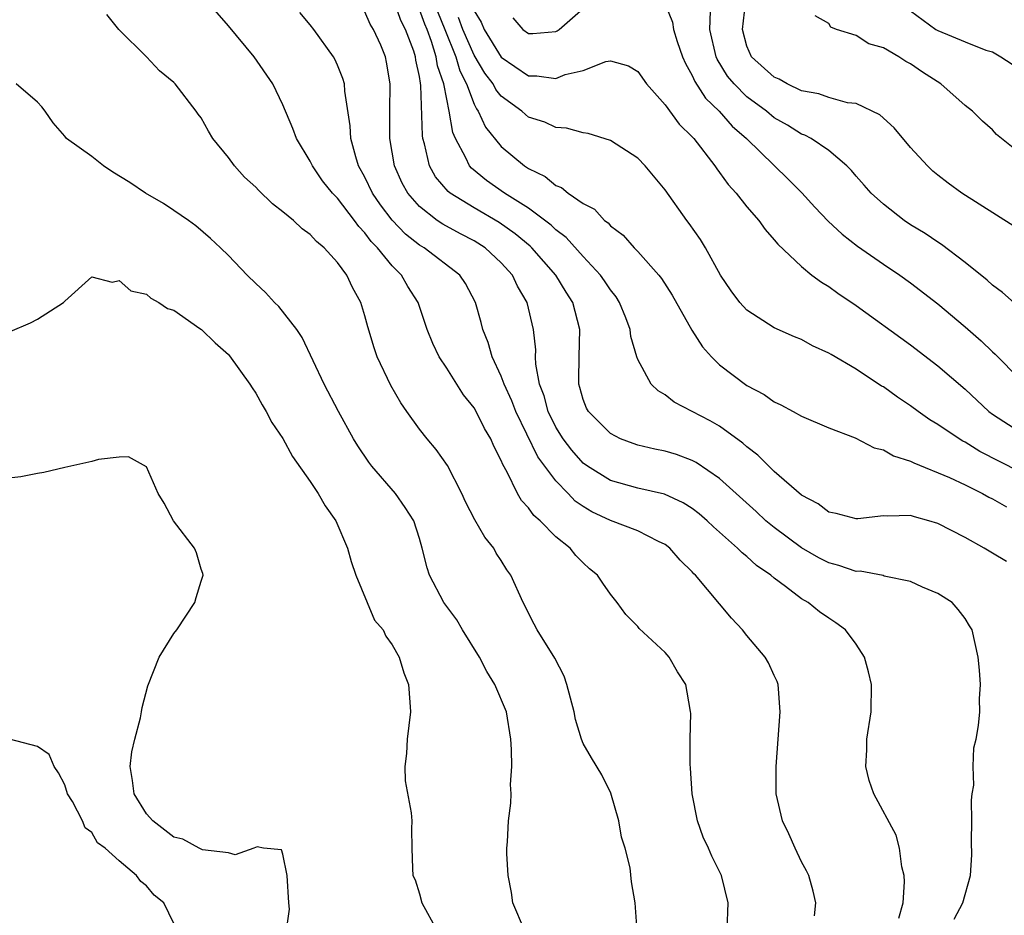
# Model space of a CAD drawing. Units: inches. Extents: x 2592000 to 2595000, y 1515000 to 1518000.
# Drawn here: x 2592148 to 2592220, y 1516426 to 1516492 of the extents above; entities that cross this region are included whole.
import ezdxf

# ---------------------------------------------------------------- set-up
doc = ezdxf.new("R2010")
doc.units = ezdxf.units.IN
doc.header["$MEASUREMENT"] = 0
doc.layers.add('LD25921515_2ft', color=62, linetype='Continuous')

msp = doc.modelspace()

# ---------------------------------------------------------------- linework, layer by layer
at = {"layer": 'LD25921515_2ft'}
for points, elevation in [([(2592199.559, 1516425), (2592199.638, 1516427), (2592199.138, 1516429), (2592198.419, 1516430.419), (2592198.176, 1516431), (2592197.805, 1516431.805), (2592197.375, 1516433), (2592196.99, 1516435), (2592196.869, 1516436.869), (2592196.833, 1516437.167), (2592196.836, 1516439), (2592196.891, 1516440.891), (2592196.876, 1516441), (2592196.834, 1516441.166), (2592196.524, 1516443), (2592195.916, 1516443.916), (2592195.295, 1516445), (2592195, 1516445.337), (2592193.106, 1516447.106), (2592193, 1516447.246), (2592192.133, 1516448.133), (2592191.5, 1516449), (2592191, 1516449.621), (2592190.435, 1516450.435), (2592190.063, 1516451), (2592189.47, 1516451.47), (2592189, 1516451.907), (2592188.459, 1516452.459), (2592188.039, 1516453), (2592187, 1516453.827), (2592185.852, 1516455), (2592185.388, 1516455.387), (2592185, 1516455.948), (2592184.49, 1516456.49), (2592184.188, 1516457), (2592183.438, 1516458.562), (2592183.109, 1516459.11), (2592183, 1516459.416), (2592182.456, 1516460.456), (2592182.233, 1516461), (2592181.762, 1516461.762), (2592181.155, 1516463), (2592181, 1516463.276), (2592180.224, 1516464.224), (2592179, 1516466.167), (2592178.457, 1516467), (2592177.976, 1516467.976), (2592177.57, 1516469), (2592176.899, 1516471), (2592176.159, 1516472.158), (2592175.696, 1516473), (2592175, 1516473.684), (2592173.931, 1516475), (2592173.461, 1516475.461), (2592173, 1516476.104), (2592172.548, 1516476.548), (2592172.233, 1516477), (2592171, 1516478.631), (2592170.632, 1516479), (2592169.908, 1516479.908), (2592169.152, 1516481), (2592169, 1516481.349), (2592168, 1516483), (2592167.734, 1516483.734), (2592167, 1516485.461), (2592166.251, 1516487), (2592164.89, 1516489), (2592163, 1516491.25), (2592161.496, 1516493)], 8576), ([(2592216.203, 1516425.798), (2592216.836, 1516427), (2592217.379, 1516429), (2592217.481, 1516430.519), (2592217.465, 1516431.465), (2592217.483, 1516433), (2592217.466, 1516434.534), (2592217.514, 1516435), (2592217.624, 1516435.624), (2592217.586, 1516437), (2592217.632, 1516438.368), (2592217.807, 1516439), (2592217.985, 1516439.985), (2592218.063, 1516441), (2592218.058, 1516441.942), (2592218.117, 1516443), (2592218.05, 1516444.05), (2592217.959, 1516445), (2592217.521, 1516447), (2592217.309, 1516447.309), (2592217, 1516447.824), (2592216.484, 1516448.484), (2592216.053, 1516449), (2592215, 1516449.667), (2592213.859, 1516450.141), (2592213, 1516450.54), (2592211.053, 1516450.947), (2592210.977, 1516450.977), (2592209.293, 1516451.293), (2592209, 1516451.289), (2592207.731, 1516451.731), (2592207, 1516451.916), (2592206.283, 1516452.283), (2592205, 1516453.009), (2592203, 1516454.493), (2592202.39, 1516455), (2592201.671, 1516455.671), (2592199, 1516458.099), (2592197.277, 1516459.277), (2592197, 1516459.418), (2592195.841, 1516459.841), (2592195, 1516460.1), (2592194.248, 1516460.248), (2592193, 1516460.548), (2592192.658, 1516460.658), (2592191.748, 1516461), (2592191, 1516461.384), (2592189.388, 1516463), (2592189.256, 1516463.256), (2592189, 1516463.894), (2592188.766, 1516464.766), (2592188.687, 1516465), (2592188.676, 1516465.323), (2592188.707, 1516467), (2592188.761, 1516469), (2592188.236, 1516471), (2592187.746, 1516471.746), (2592187.007, 1516473), (2592185.247, 1516475), (2592185.123, 1516475.122), (2592184.023, 1516476.024), (2592182.84, 1516476.84), (2592181, 1516477.923), (2592179.253, 1516479), (2592179.112, 1516479.112), (2592178.187, 1516480.187), (2592177.746, 1516481), (2592177.384, 1516482.616), (2592177.256, 1516483), (2592177.217, 1516483.217), (2592177.112, 1516486.888), (2592177.068, 1516487.068), (2592177, 1516487.546), (2592176.74, 1516488.74), (2592176.711, 1516489), (2592176.584, 1516489.416), (2592175.972, 1516491), (2592175.64, 1516491.64), (2592175.171, 1516493)], 8582), ([(2592220.022, 1516452.022), (2592219, 1516452.614), (2592218.382, 1516453), (2592217, 1516453.782), (2592215, 1516454.797), (2592214.328, 1516455), (2592213.279, 1516455.279), (2592213, 1516455.379), (2592211.323, 1516455.323), (2592211, 1516455.363), (2592209.131, 1516455.131), (2592209, 1516455.128), (2592207.533, 1516455.533), (2592207, 1516455.637), (2592206.23, 1516456.23), (2592205, 1516456.876), (2592203, 1516458.617), (2592202.596, 1516459), (2592201.811, 1516459.811), (2592201, 1516460.411), (2592200.693, 1516460.693), (2592199, 1516461.919), (2592198.317, 1516462.317), (2592195.679, 1516463.679), (2592195, 1516464.23), (2592194.507, 1516464.507), (2592193.994, 1516465), (2592193, 1516466.813), (2592192.933, 1516467), (2592192.493, 1516468.493), (2592192.456, 1516469), (2592192.129, 1516469.871), (2592191.672, 1516471), (2592191.411, 1516471.411), (2592191, 1516471.916), (2592190.575, 1516472.575), (2592190.275, 1516473), (2592189, 1516474.355), (2592187.757, 1516475.757), (2592187, 1516476.324), (2592186.66, 1516476.66), (2592185, 1516477.889), (2592183.233, 1516479), (2592181.925, 1516479.925), (2592180.82, 1516480.82), (2592180.67, 1516481), (2592180.401, 1516481.598), (2592179.632, 1516483), (2592179.439, 1516483.439), (2592179.191, 1516485), (2592179, 1516485.881), (2592178.799, 1516487), (2592178.332, 1516488.332), (2592178.237, 1516489), (2592177.891, 1516490.109), (2592177.556, 1516491), (2592177.392, 1516491.392), (2592177, 1516492.465)], 8584), ([(2592183.841, 1516491.841), (2592184.589, 1516491), (2592185, 1516490.691), (2592185.313, 1516490.687), (2592187, 1516490.852), (2592187.099, 1516490.901), (2592187.237, 1516491), (2592189, 1516492.524)], 8592), ([(2592195, 1516492.837), (2592195.54, 1516491.541), (2592195.622, 1516491), (2592195.899, 1516490.101), (2592196.28, 1516489), (2592196.494, 1516488.494), (2592197, 1516487.632), (2592197.185, 1516487.185), (2592197.965, 1516485.965), (2592198.974, 1516485), (2592199.921, 1516483.921), (2592200.967, 1516483), (2592203, 1516481.02), (2592204.035, 1516480.035), (2592205.029, 1516479.029), (2592205.984, 1516477.984), (2592206.954, 1516476.954), (2592207.988, 1516475.988), (2592209.118, 1516475.118), (2592211, 1516473.803), (2592212.199, 1516473), (2592213, 1516472.427), (2592215, 1516470.889), (2592217, 1516469.21), (2592218.181, 1516468.18), (2592219, 1516467.386), (2592219.207, 1516467.207), (2592221, 1516465.379)], 8592), ([(2592220.573, 1516476.573), (2592216.747, 1516479), (2592215.741, 1516479.741), (2592215, 1516480.308), (2592214.624, 1516480.624), (2592214.225, 1516481), (2592213, 1516482.344), (2592211.788, 1516483.788), (2592210.745, 1516484.744), (2592209, 1516485.577), (2592208.373, 1516485.627), (2592207, 1516486.003), (2592206.279, 1516486.279), (2592205, 1516486.497), (2592203.941, 1516487), (2592203.36, 1516487.36), (2592203, 1516487.501), (2592201.334, 1516489), (2592201, 1516489.769), (2592200.667, 1516491), (2592200.895, 1516492.895)], 8596), ([(2592192.96, 1516424.96), (2592192.811, 1516427), (2592192.541, 1516428.541), (2592192.436, 1516429.564), (2592192.068, 1516431), (2592191.82, 1516431.82), (2592191.61, 1516433), (2592191.039, 1516435.039), (2592190.38, 1516436.38), (2592189.623, 1516437.622), (2592189, 1516438.685), (2592188.87, 1516439), (2592188.442, 1516440.442), (2592188.346, 1516441), (2592187.813, 1516443), (2592187.6, 1516443.6), (2592186.93, 1516444.93), (2592185.635, 1516447), (2592185.412, 1516447.412), (2592184.592, 1516449), (2592183.689, 1516451), (2592183.408, 1516451.408), (2592183, 1516452.085), (2592182.627, 1516452.628), (2592182.449, 1516453), (2592181.785, 1516453.785), (2592181.073, 1516455.073), (2592180.388, 1516456.388), (2592180.107, 1516457), (2592179.051, 1516459.051), (2592178.224, 1516460.224), (2592177.563, 1516461), (2592177, 1516461.714), (2592176.071, 1516463), (2592175.636, 1516463.636), (2592174.904, 1516464.905), (2592173.915, 1516467), (2592173.674, 1516467.675), (2592173.217, 1516469.217), (2592173, 1516470.022), (2592172.696, 1516471), (2592172.089, 1516472.089), (2592171.671, 1516473), (2592171, 1516473.93), (2592170.028, 1516475), (2592169.456, 1516475.456), (2592169, 1516475.981), (2592168.395, 1516476.395), (2592167.772, 1516477), (2592167, 1516477.633), (2592166.22, 1516478.22), (2592165.21, 1516479.21), (2592165, 1516479.436), (2592164.184, 1516480.183), (2592163.439, 1516481), (2592163, 1516481.618), (2592161.856, 1516483), (2592161.532, 1516483.531), (2592161, 1516484.51), (2592160.78, 1516484.78), (2592160.627, 1516485), (2592159.093, 1516487), (2592159, 1516487.099), (2592157.956, 1516487.956), (2592156.991, 1516489), (2592154.965, 1516491), (2592154.087, 1516492.087)], 8574), ([(2592205.95, 1516426.05), (2592206.06, 1516427), (2592205.861, 1516427.861), (2592205.53, 1516429), (2592205.359, 1516429.359), (2592205, 1516430.006), (2592204.537, 1516431), (2592204.066, 1516432.066), (2592203.598, 1516433), (2592203.156, 1516435), (2592203.148, 1516437), (2592203.446, 1516441), (2592203.313, 1516442.687), (2592203.304, 1516443), (2592203.219, 1516443.219), (2592203, 1516443.655), (2592202.576, 1516444.576), (2592202.351, 1516445), (2592201, 1516446.583), (2592200.668, 1516447), (2592199.868, 1516447.868), (2592197.24, 1516451), (2592197.114, 1516451.114), (2592197, 1516451.252), (2592196.111, 1516452.111), (2592195.342, 1516453), (2592195, 1516453.258), (2592194.521, 1516453.479), (2592193, 1516454.264), (2592191, 1516455.019), (2592189.648, 1516455.648), (2592189, 1516456.038), (2592188.425, 1516456.425), (2592187.89, 1516457), (2592187, 1516457.917), (2592185.686, 1516459.685), (2592184.061, 1516463), (2592183.778, 1516463.778), (2592183.214, 1516465), (2592183, 1516465.6), (2592182.336, 1516467), (2592182.048, 1516468.048), (2592181.647, 1516469), (2592181.521, 1516469.521), (2592181.104, 1516471), (2592180.371, 1516472.371), (2592179.967, 1516473), (2592177.337, 1516475), (2592177, 1516475.201), (2592175.99, 1516475.99), (2592175, 1516477.011), (2592174.137, 1516478.137), (2592173.562, 1516479), (2592173, 1516480.178), (2592172.542, 1516481), (2592172.336, 1516481.664), (2592171.977, 1516483), (2592171.934, 1516483.934), (2592171.529, 1516486.471), (2592171.501, 1516487), (2592171.397, 1516487.397), (2592171, 1516488.38), (2592170.807, 1516488.807), (2592170.701, 1516489), (2592169.263, 1516491), (2592169, 1516491.333), (2592168.227, 1516492.227)], 8578), ([(2592212.125, 1516425.874), (2592212.445, 1516427), (2592212.549, 1516428.55), (2592212.522, 1516429), (2592212.352, 1516429.648), (2592212.197, 1516431), (2592211.949, 1516431.949), (2592210.296, 1516435), (2592209.967, 1516435.967), (2592209.72, 1516437), (2592209.789, 1516438.211), (2592209.795, 1516439), (2592210.111, 1516441), (2592210.121, 1516443), (2592209.917, 1516443.917), (2592209.618, 1516445), (2592209, 1516445.957), (2592208.231, 1516447), (2592207.525, 1516447.525), (2592207, 1516447.85), (2592206.328, 1516448.328), (2592205.483, 1516449), (2592205, 1516449.275), (2592203.819, 1516450.181), (2592203, 1516450.779), (2592202.754, 1516451), (2592201.712, 1516451.712), (2592201, 1516452.372), (2592200.647, 1516452.647), (2592200.319, 1516453), (2592198.55, 1516454.55), (2592198.08, 1516455), (2592197.5, 1516455.5), (2592197, 1516455.884), (2592196.319, 1516456.319), (2592194.951, 1516456.951), (2592193, 1516457.386), (2592191, 1516457.938), (2592189.309, 1516459), (2592189, 1516459.228), (2592188.172, 1516460.172), (2592187.535, 1516461), (2592187, 1516461.853), (2592186.426, 1516463), (2592186.142, 1516464.142), (2592185.811, 1516465), (2592185.534, 1516466.466), (2592185.517, 1516467), (2592185.521, 1516467.521), (2592185.353, 1516469), (2592184.901, 1516471), (2592184.196, 1516472.196), (2592183.832, 1516473), (2592183, 1516473.899), (2592181.812, 1516475), (2592181, 1516475.511), (2592180.014, 1516476.014), (2592178.722, 1516476.722), (2592178.309, 1516477), (2592177, 1516478.015), (2592176.142, 1516479), (2592175.741, 1516479.741), (2592175.168, 1516481), (2592174.82, 1516483), (2592174.828, 1516485), (2592174.865, 1516487), (2592174.595, 1516488.595), (2592174.508, 1516489), (2592174.162, 1516489.839), (2592173.641, 1516491), (2592173.389, 1516491.389), (2592173, 1516492.275)], 8580), ([(2592178.315, 1516492.316), (2592178.864, 1516491), (2592179.657, 1516489), (2592179.956, 1516487.956), (2592180.447, 1516487), (2592181, 1516485.532), (2592181.174, 1516485.174), (2592181.317, 1516485), (2592181.835, 1516483.835), (2592183, 1516482.41), (2592184.703, 1516481), (2592185, 1516480.801), (2592186.214, 1516480.214), (2592187, 1516479.571), (2592187.417, 1516479.417), (2592187.912, 1516479), (2592189, 1516478.238), (2592189.821, 1516477.821), (2592190.561, 1516477), (2592190.821, 1516476.821), (2592191, 1516476.606), (2592191.932, 1516475.932), (2592192.741, 1516475), (2592193, 1516474.736), (2592194.544, 1516473), (2592194.745, 1516472.745), (2592195.524, 1516471.524), (2592196.968, 1516468.968), (2592197.746, 1516467.746), (2592198.414, 1516467), (2592199, 1516466.425), (2592201, 1516464.919), (2592202.254, 1516464.254), (2592203, 1516463.707), (2592203.493, 1516463.493), (2592204.396, 1516463), (2592205, 1516462.651), (2592207, 1516461.794), (2592208.929, 1516461.071), (2592210.331, 1516460.331), (2592211, 1516460.198), (2592211.75, 1516459.75), (2592213, 1516459.368), (2592213.232, 1516459.232), (2592215.841, 1516458.159), (2592217, 1516457.622), (2592218.277, 1516457), (2592218.735, 1516456.735), (2592219, 1516456.609), (2592220.018, 1516456.018)], 8586), ([(2592221, 1516458.592), (2592218.083, 1516460.083), (2592217, 1516460.756), (2592216.831, 1516460.831), (2592216.551, 1516461), (2592215, 1516462.054), (2592214.404, 1516462.404), (2592213.552, 1516463), (2592213, 1516463.412), (2592212.047, 1516464.047), (2592211, 1516464.799), (2592210.87, 1516464.87), (2592209, 1516466.105), (2592207.169, 1516467.169), (2592207, 1516467.286), (2592205.811, 1516467.811), (2592205, 1516468.267), (2592204.48, 1516468.48), (2592203, 1516469.132), (2592201, 1516470.418), (2592200.476, 1516471), (2592199.854, 1516471.854), (2592199.075, 1516473), (2592197.975, 1516475), (2592197.601, 1516475.602), (2592196.779, 1516476.779), (2592196.602, 1516477), (2592195, 1516479.237), (2592193.534, 1516481), (2592193, 1516481.554), (2592191, 1516482.859), (2592189.374, 1516483.374), (2592189, 1516483.43), (2592187.774, 1516483.774), (2592187, 1516483.805), (2592186.199, 1516484.199), (2592185, 1516484.575), (2592184.764, 1516484.764), (2592184.512, 1516485), (2592183, 1516486.106), (2592182.597, 1516486.597), (2592182.401, 1516487), (2592181.792, 1516487.792), (2592181, 1516489.112), (2592180.191, 1516491), (2592179.862, 1516491.862)], 8588), ([(2592181, 1516492.367), (2592181.517, 1516491.517), (2592181.755, 1516491), (2592183, 1516488.969), (2592185, 1516487.608), (2592185.602, 1516487.602), (2592187, 1516487.405), (2592187.686, 1516487.686), (2592189, 1516487.995), (2592190.653, 1516488.653), (2592191, 1516488.707), (2592192.325, 1516488.325), (2592193, 1516487.92), (2592193.64, 1516487), (2592195, 1516485.464), (2592196.044, 1516484.044), (2592197, 1516483.121), (2592197.107, 1516483), (2592198.647, 1516481), (2592198.785, 1516480.784), (2592199, 1516480.516), (2592199.623, 1516479.623), (2592200.203, 1516479), (2592201, 1516478.009), (2592201.869, 1516477), (2592202.329, 1516476.329), (2592203, 1516475.589), (2592203.256, 1516475.256), (2592205, 1516473.619), (2592205.771, 1516473), (2592206.467, 1516472.467), (2592207, 1516472.162), (2592207.665, 1516471.665), (2592209, 1516470.771), (2592213, 1516467.886), (2592215, 1516466.351), (2592217, 1516464.627), (2592218.724, 1516463), (2592219, 1516462.796), (2592221, 1516461.507)], 8590), ([(2592221, 1516470.604), (2592219.727, 1516471.727), (2592219, 1516472.263), (2592218.616, 1516472.616), (2592217, 1516473.917), (2592215.251, 1516475.251), (2592215, 1516475.404), (2592214.056, 1516476.056), (2592213, 1516476.692), (2592212.529, 1516477), (2592211, 1516478.182), (2592210.097, 1516479), (2592209.592, 1516479.592), (2592209, 1516480.249), (2592208.665, 1516480.665), (2592208.329, 1516481), (2592207, 1516482.116), (2592205.7, 1516483), (2592205.246, 1516483.246), (2592205, 1516483.328), (2592203.971, 1516483.971), (2592203, 1516484.529), (2592202.433, 1516485), (2592201, 1516486.07), (2592200.06, 1516487), (2592199.58, 1516487.58), (2592198.818, 1516488.818), (2592198.743, 1516489), (2592198.286, 1516491), (2592198.332, 1516492.333)], 8594), ([(2592221, 1516481.936), (2592219.304, 1516483.303), (2592219, 1516483.631), (2592218.268, 1516484.268), (2592217.523, 1516485), (2592217, 1516485.434), (2592215.217, 1516487), (2592213.863, 1516487.862), (2592213, 1516488.468), (2592212.659, 1516488.659), (2592212.148, 1516489), (2592211, 1516489.641), (2592209.931, 1516489.93), (2592209, 1516490.558), (2592207.573, 1516491), (2592207.157, 1516491.157), (2592207, 1516491.442), (2592205.997, 1516491.997)], 8598), ([(2592213, 1516492.358), (2592214.856, 1516491), (2592215, 1516490.919), (2592217, 1516490.09), (2592218.517, 1516489.483), (2592219, 1516489.344), (2592219.6, 1516489), (2592220.444, 1516488.444)], 8600), ([(2592184.706, 1516425), (2592183.851, 1516427), (2592183.749, 1516427.75), (2592183.497, 1516429), (2592183.394, 1516430.606), (2592183.411, 1516431), (2592183.462, 1516431.462), (2592183.539, 1516433), (2592183.694, 1516434.306), (2592183.717, 1516435), (2592183.672, 1516435.672), (2592183.763, 1516437), (2592183.752, 1516438.247), (2592183.692, 1516439), (2592183.37, 1516441), (2592182.533, 1516443), (2592181.944, 1516443.944), (2592181.395, 1516445), (2592180.166, 1516447), (2592179.75, 1516447.75), (2592179, 1516448.716), (2592178.797, 1516449), (2592177.739, 1516451), (2592177.558, 1516451.558), (2592177.21, 1516453), (2592177, 1516453.706), (2592176.58, 1516455), (2592175.964, 1516455.964), (2592175.241, 1516457), (2592173.517, 1516459), (2592173.287, 1516459.287), (2592172.484, 1516460.484), (2592172.172, 1516461), (2592171.062, 1516463), (2592170.012, 1516465), (2592168.415, 1516468.415), (2592168.012, 1516469), (2592166.699, 1516470.699), (2592166.374, 1516471), (2592165.72, 1516471.72), (2592165, 1516472.371), (2592164.373, 1516473), (2592163, 1516474.435), (2592162.429, 1516475), (2592161.688, 1516475.688), (2592160.605, 1516476.605), (2592160.076, 1516477), (2592159, 1516477.737), (2592158.236, 1516478.236), (2592156.917, 1516479), (2592155.777, 1516479.777), (2592154.539, 1516480.539), (2592153.844, 1516481), (2592153, 1516481.695), (2592151.128, 1516483), (2592151, 1516483.182), (2592150.157, 1516484.156), (2592149.568, 1516485), (2592149.32, 1516485.32), (2592149, 1516485.659), (2592147.444, 1516487)], 8572), ([(2592147, 1516468.869), (2592148.495, 1516469.505), (2592149, 1516469.762), (2592150.92, 1516471), (2592151, 1516471.094), (2592153, 1516472.869), (2592154.48, 1516472.48), (2592155, 1516472.601), (2592155.84, 1516471.84), (2592157, 1516471.606), (2592157.308, 1516471.308), (2592157.889, 1516471), (2592158.539, 1516470.539), (2592159, 1516470.417), (2592160.917, 1516469.083), (2592161.025, 1516469), (2592162.035, 1516468.035), (2592163, 1516467.179), (2592163.086, 1516467.087), (2592164.58, 1516465), (2592164.732, 1516464.732), (2592165, 1516464.347), (2592165.483, 1516463.483), (2592165.779, 1516463), (2592166.185, 1516462.185), (2592167, 1516461.021), (2592167.698, 1516459.698), (2592169, 1516457.872), (2592169.574, 1516457), (2592170.087, 1516456.087), (2592170.875, 1516455), (2592171.727, 1516453), (2592172.001, 1516452.001), (2592172.336, 1516451), (2592173.18, 1516449), (2592173.705, 1516447.705), (2592174.349, 1516447), (2592174.532, 1516446.532), (2592175, 1516445.913), (2592175.518, 1516445), (2592175.848, 1516443.847), (2592176.196, 1516443), (2592176.291, 1516441.71), (2592176.358, 1516441), (2592176.102, 1516439), (2592176.05, 1516437.95), (2592175.921, 1516437), (2592175.95, 1516435.95), (2592176.404, 1516433.596), (2592176.44, 1516433), (2592176.421, 1516432.422), (2592176.44, 1516431), (2592176.484, 1516429.516), (2592176.518, 1516429), (2592176.676, 1516428.676), (2592177, 1516427.655), (2592177.18, 1516427), (2592178.287, 1516425)], 8570), ([(2592167.265, 1516425), (2592167.471, 1516426.529), (2592167.418, 1516427), (2592167.298, 1516429), (2592167, 1516430.577), (2592166.888, 1516430.888), (2592165.577, 1516431), (2592165.106, 1516431.106), (2592164.86, 1516431), (2592163.485, 1516430.515), (2592163, 1516430.676), (2592161.111, 1516430.889), (2592160.864, 1516431), (2592159.669, 1516431.669), (2592159, 1516431.811), (2592157.459, 1516433), (2592157, 1516433.528), (2592156.099, 1516435), (2592155.975, 1516435.974), (2592155.79, 1516437), (2592155.933, 1516438.067), (2592156.139, 1516439), (2592156.551, 1516440.551), (2592156.637, 1516441), (2592156.677, 1516441.323), (2592157.095, 1516442.905), (2592157.935, 1516445), (2592159, 1516446.736), (2592159.216, 1516447), (2592160.547, 1516449), (2592160.627, 1516449.373), (2592161, 1516450.577), (2592161.153, 1516451), (2592161.123, 1516451.123), (2592161, 1516451.457), (2592160.656, 1516452.656), (2592160.522, 1516453), (2592158.976, 1516455), (2592158.285, 1516456.285), (2592157.86, 1516457), (2592157, 1516458.944), (2592155.677, 1516459.678), (2592155, 1516459.665), (2592153.479, 1516459.479), (2592153, 1516459.345), (2592151, 1516458.908), (2592149.463, 1516458.537), (2592149, 1516458.469), (2592147.784, 1516458.216), (2592145.972, 1516458.028)], 8568), ([(2592159, 1516425.492), (2592158.27, 1516427), (2592157.566, 1516427.566), (2592157, 1516428.254), (2592156.573, 1516428.573), (2592156.257, 1516429), (2592155, 1516430.085), (2592153.975, 1516431), (2592153.406, 1516431.406), (2592153, 1516432.151), (2592152.497, 1516432.497), (2592152.297, 1516433), (2592151.566, 1516434.434), (2592151.214, 1516435), (2592151, 1516435.654), (2592150.536, 1516436.536), (2592150.223, 1516437), (2592149.871, 1516437.871), (2592149, 1516438.462), (2592146.959, 1516439)], 8566)]:
    msp.add_lwpolyline(points, dxfattribs=dict(at, elevation=elevation))

doc.saveas('drawing.dxf')
